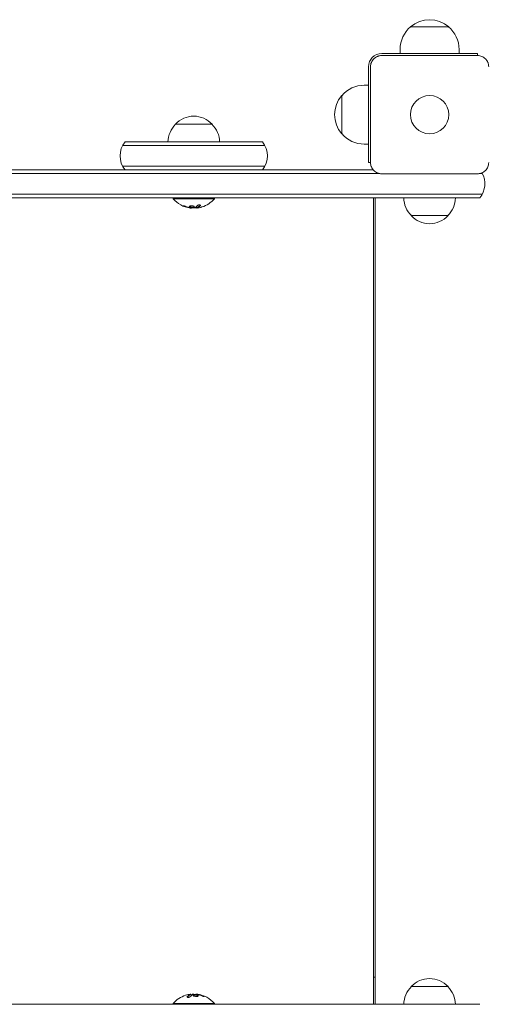
# Model space of a CAD drawing. Units: millimetres. Extents: x -2713 to 3081, y -2527 to 3013.
# Drawn here: x 222 to 538, y 386 to 1054 of the extents above; entities that cross this region are included whole.
import ezdxf

# ---------------------------------------------------------------- set-up
doc = ezdxf.new("R2010")
doc.units = ezdxf.units.MM
doc.header["$LTSCALE"] = 20
doc.layers.add('2d', color=230, linetype='Continuous')

msp = doc.modelspace()

# ---------------------------------------------------------------- linework, layer by layer
at = {"layer": '2d', "lineweight": 0}
for p, q in [((487, 1049.63), (513, 1049.63)), ((467.5, 1031.5), (532.5, 1031.5)), ((467.5, 1030.1), (532.5, 1030.1)), ((480, 1031.5), (480, 1034.3)), ((520, 1031.5), (520, 1034.3)), ((532.5, 1030.1), (532.5, 1031.5)), ((458.5, 1022.5), (458.5, 957.5)), ((459.9, 957.5), (459.9, 1022.5)), ((458.5, 1010), (455.7, 1010)), ((440.37, 977), (440.37, 1003)), ((352.5, 983.5), (327.5, 983.5)), ((291.73, 969), (388.27, 969)), ((293.39, 971.5), (386.61, 971.5)), ((458.5, 970), (455.7, 970)), ((458.5, 957.5), (459.9, 957.5)), ((-356.97, 950), (466.27, 950)), ((-356.54, 952.5), (461.78, 952.5)), ((388.27, 955), (291.73, 955)), ((532.5, 949.9), (467.5, 949.9)), ((533.73, 950), (535.77, 950)), ((535.77, 936), (-359.38, 936)), ((534.11, 933.5), (-359.82, 933.5)), ((326, 933.5), (326, 933)), ((354, 933), (326, 933)), ((354, 933.5), (354, 933)), ((462, 386.5), (462, 933.5)), ((463, 933.5), (463, 386.5)), ((338.57, 926.65), (338.57, 926.76)), ((342.06, 926.7), (342.06, 926.9)), ((487.5, 921.5), (512.5, 921.5)), ((463, 405), (462, 405)), ((512.5, 398.5), (487.5, 398.5)), ((337.94, 393.3), (337.94, 393.1)), ((341.43, 393.35), (341.43, 393.24)), ((-359.82, 386.5), (534.11, 386.5)), ((326, 387), (354, 387)), ((326, 386.5), (326, 387)), ((354, 386.5), (354, 387))]:
    msp.add_line(p, q, dxfattribs=at)
msp.add_circle((500, 990), 13, dxfattribs=at)
for centre, radius, start, end in [((500, 1034.3), 20, 129.97849, 180), ((500, 1034.43), 20, 49.4584, 130.5416), ((500, 1034.3), 20, 0, 50.02151), ((467.5, 1022.5), 9, 90, 180), ((455.7, 990), 20, 90, 140.02151), ((455.57, 990), 20, 139.4584, 220.5416), ((340, 971.98), 17, 42.66793, 137.33207), ((339.5, 971.31), 17, 134.1865, 179.3587), ((340.5, 971.31), 17, 0.6413, 45.8135), ((455.7, 990), 20, 219.97849, 270), ((305, 962), 15, 140.70352, 219.2965), ((375, 962), 15, 320.70352, 39.29646), ((522.5, 943), 15, 320.70352, 30.04606), ((340, 944.83), 18.33, 220.19046, 262.31657), ((340, 944.83), 18.33, 287.72151, 319.80954), ((499.5, 933.69), 17, 180.6413, 225.8135), ((500.5, 933.69), 17, 314.1865, 359.3587), ((340, 945.03), 18.33, 263.04889, 276.46588), ((340, 945.03), 18.33, 277.52703, 277.52722), ((500, 933.02), 17, 222.66793, 317.33207), ((500, 386.98), 17, 42.66793, 137.33207), ((499.5, 386.31), 17, 134.1865, 179.3587), ((500.5, 386.31), 17, 0.6413, 45.8135), ((340, 375.17), 18.33, 107.72151, 139.80954), ((340, 374.97), 18.33, 97.52703, 97.52722), ((340, 374.97), 18.33, 83.04889, 96.46588), ((340, 375.17), 18.33, 40.19046, 82.31657)]:
    msp.add_arc(centre, radius, start, end, dxfattribs=at)
for centre, major_axis, ratio, start_param, end_param in [((340.55, 944.83), (0, -18.27), 0.928039, 5.912402, 6.081852), ((340.14, 944.83), (0, -18.31), 0.987688, 0.202338, 0.305725), ((339.86, 375.17), (0, 18.31), 0.987688, 0.202338, 0.305725), ((339.45, 375.17), (0, 18.27), 0.928039, 5.912402, 6.081852)]:
    msp.add_ellipse(centre, major_axis=major_axis, ratio=ratio, start_param=start_param, end_param=end_param, dxfattribs=at)
for points, knots in [([(459.9, 1022.5), (459.9, 1023), (459.95, 1023.49), (460.14, 1024.47), (460.29, 1024.95), (460.67, 1025.87), (460.9, 1026.31), (461.46, 1027.14), (461.78, 1027.53), (462.3, 1028.05), (462.49, 1028.22), (462.87, 1028.54), (463.08, 1028.69), (463.7, 1029.1), (464.14, 1029.33), (464.82, 1029.62), (465.06, 1029.7), (465.54, 1029.85), (465.78, 1029.91), (466.51, 1030.05), (467, 1030.1), (467.5, 1030.1)], [0, 0, 0, 0, 0.00149183, 0.00149183, 0.00298367, 0.00298367, 0.0044755, 0.0044755, 0.00596734, 0.00596734, 0.00671326, 0.00671326, 0.00745917, 0.00745917, 0.00895101, 0.00895101, 0.00969693, 0.00969693, 0.01044284, 0.01044284, 0.01193468, 0.01193468, 0.01193468, 0.01193468]), ([(532.5, 1030.1), (533, 1030.1), (533.49, 1030.05), (534.47, 1029.86), (534.95, 1029.71), (535.87, 1029.33), (536.31, 1029.1), (537.14, 1028.54), (537.53, 1028.22), (538.05, 1027.7), (538.22, 1027.51), (538.54, 1027.13), (538.69, 1026.92), (539.1, 1026.3), (539.33, 1025.86), (539.62, 1025.18), (539.7, 1024.94), (539.85, 1024.46), (539.91, 1024.22), (540.05, 1023.49), (540.1, 1023), (540.1, 1022.5)], [0, 0, 0, 0, 0.00149183, 0.00149183, 0.00298367, 0.00298367, 0.0044755, 0.0044755, 0.00596734, 0.00596734, 0.00671326, 0.00671326, 0.00745917, 0.00745917, 0.00895101, 0.00895101, 0.00969693, 0.00969693, 0.01044284, 0.01044284, 0.01193468, 0.01193468, 0.01193468, 0.01193468]), ([(467.5, 949.9), (467, 949.9), (466.51, 949.95), (465.53, 950.14), (465.05, 950.29), (464.13, 950.67), (463.69, 950.9), (462.86, 951.46), (462.47, 951.78), (461.95, 952.3), (461.78, 952.49), (461.46, 952.87), (461.31, 953.08), (460.9, 953.7), (460.67, 954.14), (460.38, 954.82), (460.3, 955.06), (460.15, 955.54), (460.09, 955.78), (459.95, 956.51), (459.9, 957), (459.9, 957.5)], [0, 0, 0, 0, 0.00149183, 0.00149183, 0.00298367, 0.00298367, 0.0044755, 0.0044755, 0.00596734, 0.00596734, 0.00671326, 0.00671326, 0.00745917, 0.00745917, 0.00895101, 0.00895101, 0.00969693, 0.00969693, 0.01044284, 0.01044284, 0.01193468, 0.01193468, 0.01193468, 0.01193468]), ([(540.1, 957.5), (540.1, 957), (540.05, 956.51), (539.86, 955.53), (539.71, 955.05), (539.33, 954.13), (539.1, 953.69), (538.54, 952.86), (538.22, 952.47), (537.7, 951.95), (537.51, 951.78), (537.13, 951.46), (536.92, 951.31), (536.3, 950.9), (535.86, 950.67), (535.18, 950.38), (534.94, 950.3), (534.46, 950.15), (534.22, 950.09), (533.49, 949.95), (533, 949.9), (532.5, 949.9)], [0, 0, 0, 0, 0.00149183, 0.00149183, 0.00298367, 0.00298367, 0.0044755, 0.0044755, 0.00596734, 0.00596734, 0.00671326, 0.00671326, 0.00745917, 0.00745917, 0.00895101, 0.00895101, 0.00969693, 0.00969693, 0.01044284, 0.01044284, 0.01193468, 0.01193468, 0.01193468, 0.01193468]), ([(342.19, 926.97), (342.21, 926.98), (342.24, 926.99), (342.28, 927.01), (342.3, 927.02), (342.32, 927.02), (342.35, 927.04), (342.39, 927.05), (342.43, 927.07), (342.45, 927.08), (342.46, 927.08), (342.46, 927.09), (342.51, 927.11), (342.56, 927.13), (342.63, 927.16), (342.67, 927.18), (342.71, 927.2), (342.73, 927.21), (342.74, 927.22), (342.75, 927.22), (342.8, 927.25), (342.84, 927.27), (342.91, 927.31), (342.95, 927.33), (342.99, 927.35), (343.01, 927.36), (343.02, 927.37), (343.03, 927.37), (343.08, 927.4), (343.14, 927.45), (343.23, 927.5), (343.27, 927.53), (343.29, 927.54), (343.3, 927.55), (343.3, 927.55), (343.35, 927.58), (343.42, 927.63), (343.5, 927.69), (343.54, 927.72), (343.56, 927.73), (343.57, 927.74), (343.58, 927.75), (343.63, 927.78), (343.69, 927.83), (343.77, 927.9), (343.81, 927.93), (343.83, 927.95), (343.84, 927.96), (343.85, 927.96), (343.9, 928), (343.96, 928.06), (344.04, 928.13), (344.08, 928.16), (344.1, 928.18), (344.11, 928.19), (344.21, 928.28), (344.29, 928.37), (344.39, 928.46)], [0, 0, 0, 0, 0.03125, 0.046875, 0.046875, 0.0625, 0.0625, 0.09375, 0.109375, 0.117187, 0.117187, 0.125, 0.125, 0.1875, 0.1875, 0.21875, 0.234375, 0.242187, 0.242187, 0.25, 0.25, 0.3125, 0.3125, 0.34375, 0.359375, 0.367187, 0.367187, 0.375, 0.375, 0.4375, 0.46875, 0.484375, 0.492187, 0.492187, 0.5, 0.5, 0.5625, 0.59375, 0.609375, 0.617187, 0.617187, 0.625, 0.625, 0.6875, 0.71875, 0.734375, 0.742187, 0.742187, 0.75, 0.75, 0.8125, 0.84375, 0.859375, 0.859375, 0.875, 0.875, 1, 1, 1, 1]), ([(344.39, 928.26), (344.45, 928.32), (344.49, 928.39), (344.5, 928.45), (344.52, 928.51), (344.51, 928.57), (344.47, 928.62), (344.44, 928.67), (344.38, 928.71), (344.29, 928.74), (344.22, 928.77), (344.13, 928.79), (344.02, 928.8), (343.93, 928.8), (343.82, 928.8), (343.71, 928.79), (343.6, 928.78), (343.49, 928.77), (343.38, 928.74), (343.27, 928.72), (343.16, 928.69), (343.05, 928.65), (342.94, 928.61), (342.84, 928.56), (342.74, 928.51), (342.64, 928.46), (342.56, 928.4), (342.49, 928.34), (342.47, 928.33), (342.45, 928.31), (342.43, 928.29)], [0, 0, 0, 0, 0.123267, 0.123267, 0.123267, 0.246944, 0.246944, 0.246944, 0.364412, 0.364412, 0.364412, 0.469764, 0.469764, 0.469764, 0.565076, 0.565076, 0.565076, 0.656937, 0.656937, 0.656937, 0.751946, 0.751946, 0.751946, 0.854928, 0.854928, 0.854928, 0.968152, 0.968152, 0.968152, 1, 1, 1, 1]), ([(334.4, 927.8), (334.28, 927.85), (334.15, 927.9), (334.02, 927.95), (333.88, 928), (333.75, 928.04), (333.62, 928.08), (333.5, 928.12), (333.38, 928.15), (333.27, 928.17), (333.18, 928.19), (333.1, 928.21), (333.03, 928.21), (332.97, 928.22), (332.93, 928.22), (332.9, 928.2), (332.88, 928.19), (332.87, 928.18), (332.88, 928.16), (332.89, 928.13), (332.92, 928.1), (332.97, 928.07), (333.01, 928.03), (333.08, 927.99), (333.16, 927.95), (333.25, 927.9), (333.35, 927.85), (333.46, 927.8), (333.49, 927.79), (333.52, 927.77), (333.56, 927.76)], [0, 0, 0, 0, 0.117688, 0.117688, 0.117688, 0.23572, 0.23572, 0.23572, 0.348983, 0.348983, 0.348983, 0.453941, 0.453941, 0.453941, 0.55245, 0.55245, 0.55245, 0.649106, 0.649106, 0.649106, 0.748614, 0.748614, 0.748614, 0.85433, 0.85433, 0.85433, 0.967387, 0.967387, 0.967387, 1, 1, 1, 1]), ([(333.05, 928.21), (333.1, 928.18), (333.15, 928.15), (333.31, 928.07), (333.43, 928.01), (333.56, 927.96)], [0.80101, 0.80101, 0.80101, 0.80101, 0.875, 0.875, 1, 1, 1, 1]), ([(333.56, 927.96), (333.7, 927.9), (333.84, 927.84), (334.04, 927.77), (334.14, 927.73), (334.25, 927.69), (334.3, 927.67), (334.33, 927.66), (334.34, 927.65), (334.43, 927.62), (334.53, 927.59), (334.65, 927.55), (334.7, 927.53), (334.74, 927.52), (334.75, 927.51), (334.84, 927.48), (334.94, 927.45), (335.06, 927.41), (335.11, 927.4), (335.14, 927.39), (335.16, 927.38), (335.25, 927.36), (335.35, 927.33), (335.47, 927.29), (335.52, 927.28), (335.56, 927.27), (335.57, 927.27), (335.66, 927.24), (335.77, 927.21), (335.89, 927.18), (335.94, 927.17), (335.97, 927.16), (335.99, 927.16), (336.08, 927.14), (336.19, 927.11), (336.31, 927.09), (336.36, 927.07), (336.39, 927.07), (336.41, 927.06), (336.41, 927.06), (336.57, 927.03), (336.71, 927), (336.84, 926.98)], [0, 0, 0, 0, 0.125, 0.125, 0.1875, 0.21875, 0.234375, 0.234375, 0.25, 0.25, 0.3125, 0.34375, 0.359375, 0.359375, 0.375, 0.375, 0.4375, 0.46875, 0.484375, 0.484375, 0.5, 0.5, 0.5625, 0.59375, 0.609375, 0.609375, 0.625, 0.625, 0.6875, 0.71875, 0.734375, 0.734375, 0.75, 0.75, 0.8125, 0.84375, 0.859375, 0.867187, 0.867187, 0.875, 0.875, 1, 1, 1, 1]), ([(336.84, 926.98), (336.91, 926.97), (336.97, 926.96), (337.09, 926.93), (337.16, 926.92), (337.22, 926.91), (337.22, 926.91), (337.22, 926.91)], [0, 0, 0, 0, 0.2166442, 0.2166442, 0.4332885, 0.4332885, 0.4445146, 0.4445146, 0.4445146, 0.4445146]), ([(337.57, 928.18), (337.22, 928.1), (337.01, 927.97), (336.93, 927.67), (337.06, 927.51), (337.6, 927.23), (338.02, 927.12), (338.93, 927.02), (339.41, 927.03), (339.75, 927.1)], [0, 0, 0, 0, 0.125, 0.125, 0.25, 0.25, 0.375, 0.375, 0.5, 0.5, 0.5, 0.5]), ([(336.99, 927.86), (337, 927.84), (337.01, 927.81), (337.05, 927.77), (337.07, 927.75), (337.11, 927.71), (337.13, 927.69), (337.21, 927.64), (337.26, 927.6), (337.4, 927.53), (337.48, 927.5), (337.65, 927.44), (337.74, 927.41), (337.93, 927.36), (338.04, 927.34), (338.25, 927.3), (338.36, 927.28), (338.7, 927.24), (338.93, 927.23), (339.26, 927.24), (339.37, 927.25), (339.57, 927.27), (339.67, 927.28), (339.75, 927.3)], [0.1674502, 0.1674502, 0.1674502, 0.1674502, 0.1875, 0.1875, 0.203125, 0.203125, 0.21875, 0.21875, 0.25, 0.25, 0.28125, 0.28125, 0.3125, 0.3125, 0.34375, 0.34375, 0.375, 0.375, 0.4375, 0.4375, 0.46875, 0.46875, 0.5, 0.5, 0.5, 0.5]), ([(337.74, 926.84), (337.69, 926.84), (337.64, 926.84), (337.58, 926.85), (337.53, 926.86), (337.47, 926.86), (337.42, 926.87), (337.41, 926.88), (337.4, 926.88), (337.38, 926.88)], [0, 0, 0, 0, 0.444984, 0.444984, 0.444984, 0.890124, 0.890124, 0.890124, 1, 1, 1, 1]), ([(339.75, 927.1), (340.1, 927.17), (340.32, 927.3), (340.39, 927.59), (340.26, 927.76), (339.72, 928.04), (339.31, 928.16), (338.39, 928.27), (337.92, 928.25), (337.57, 928.18)], [0.5, 0.5, 0.5, 0.5, 0.625, 0.625, 0.75, 0.75, 0.875, 0.875, 1, 1, 1, 1]), ([(339.75, 927.3), (339.84, 927.32), (339.92, 927.34), (340.06, 927.39), (340.12, 927.42), (340.22, 927.48), (340.26, 927.51), (340.31, 927.56), (340.32, 927.58), (340.33, 927.6), (340.34, 927.6), (340.34, 927.6)], [0.5, 0.5, 0.5, 0.5, 0.53125, 0.53125, 0.5625, 0.5625, 0.59375, 0.59375, 0.609375, 0.609375, 0.611517, 0.611517, 0.611517, 0.611517]), ([(340.63, 926.99), (340.62, 926.98), (340.59, 926.97), (340.57, 926.97), (340.55, 926.96), (340.53, 926.96), (340.5, 926.95)], [0, 0, 0, 0, 0.541586, 0.541586, 0.541586, 1, 1, 1, 1]), ([(341.74, 926.78), (341.76, 926.78), (341.78, 926.78), (341.8, 926.78), (341.88, 926.78), (341.97, 926.78), (342.06, 926.79)], [0.4743292, 0.4743292, 0.4743292, 0.4743292, 0.5190116, 0.5190116, 0.5190116, 0.7114501, 0.7114501, 0.7114501, 0.7114501]), ([(342.06, 926.9), (342.06, 926.91), (342.07, 926.92), (342.09, 926.93), (342.1, 926.94), (342.14, 926.96), (342.16, 926.96), (342.19, 926.97)], [0.6050512, 0.6050512, 0.6050512, 0.6050512, 0.75, 0.75, 0.875, 0.875, 1, 1, 1, 1]), ([(342.35, 926.68), (342.27, 926.68), (342.2, 926.67), (342.15, 926.68), (342.11, 926.68), (342.08, 926.69), (342.07, 926.7), (342.06, 926.71), (342.07, 926.72), (342.1, 926.74), (342.12, 926.75), (342.15, 926.76), (342.19, 926.77)], [0, 0, 0, 0, 0.26951, 0.26951, 0.26951, 0.539189, 0.539189, 0.539189, 0.809594, 0.809594, 0.809594, 1, 1, 1, 1]), ([(335.61, 391.74), (335.55, 391.68), (335.51, 391.61), (335.5, 391.55), (335.48, 391.49), (335.49, 391.43), (335.53, 391.38), (335.56, 391.33), (335.62, 391.29), (335.7, 391.26), (335.78, 391.23), (335.87, 391.21), (335.98, 391.2), (336.07, 391.2), (336.18, 391.2), (336.29, 391.21), (336.4, 391.22), (336.51, 391.23), (336.62, 391.26), (336.73, 391.28), (336.84, 391.31), (336.95, 391.35), (337.06, 391.39), (337.16, 391.44), (337.26, 391.49), (337.36, 391.54), (337.44, 391.6), (337.51, 391.66), (337.53, 391.67), (337.55, 391.69), (337.57, 391.71)], [0, 0, 0, 0, 0.123267, 0.123267, 0.123267, 0.246944, 0.246944, 0.246944, 0.364412, 0.364412, 0.364412, 0.469764, 0.469764, 0.469764, 0.565076, 0.565076, 0.565076, 0.656937, 0.656937, 0.656937, 0.751946, 0.751946, 0.751946, 0.854928, 0.854928, 0.854928, 0.968152, 0.968152, 0.968152, 1, 1, 1, 1]), ([(337.81, 393.03), (337.79, 393.02), (337.76, 393.01), (337.72, 392.99), (337.7, 392.98), (337.68, 392.98), (337.65, 392.96), (337.61, 392.95), (337.57, 392.93), (337.55, 392.92), (337.54, 392.92), (337.54, 392.91), (337.49, 392.89), (337.44, 392.87), (337.37, 392.84), (337.33, 392.82), (337.29, 392.8), (337.27, 392.79), (337.26, 392.78), (337.25, 392.78), (337.2, 392.75), (337.16, 392.73), (337.09, 392.69), (337.05, 392.67), (337.01, 392.65), (336.99, 392.64), (336.98, 392.63), (336.97, 392.63), (336.92, 392.6), (336.86, 392.55), (336.77, 392.5), (336.73, 392.47), (336.71, 392.46), (336.7, 392.45), (336.7, 392.45), (336.65, 392.42), (336.58, 392.37), (336.5, 392.31), (336.46, 392.28), (336.44, 392.27), (336.43, 392.26), (336.42, 392.25), (336.37, 392.22), (336.31, 392.17), (336.23, 392.1), (336.19, 392.07), (336.17, 392.05), (336.16, 392.04), (336.15, 392.04), (336.1, 392), (336.04, 391.94), (335.96, 391.87), (335.92, 391.84), (335.9, 391.82), (335.89, 391.81), (335.79, 391.72), (335.7, 391.63), (335.61, 391.54)], [0, 0, 0, 0, 0.03125, 0.046875, 0.046875, 0.0625, 0.0625, 0.09375, 0.109375, 0.117187, 0.117187, 0.125, 0.125, 0.1875, 0.1875, 0.21875, 0.234375, 0.242187, 0.242187, 0.25, 0.25, 0.3125, 0.3125, 0.34375, 0.359375, 0.367187, 0.367187, 0.375, 0.375, 0.4375, 0.46875, 0.484375, 0.492187, 0.492187, 0.5, 0.5, 0.5625, 0.59375, 0.609375, 0.617187, 0.617187, 0.625, 0.625, 0.6875, 0.71875, 0.734375, 0.742187, 0.742187, 0.75, 0.75, 0.8125, 0.84375, 0.859375, 0.859375, 0.875, 0.875, 1, 1, 1, 1]), ([(337.65, 393.32), (337.73, 393.32), (337.8, 393.33), (337.85, 393.32), (337.89, 393.32), (337.92, 393.31), (337.93, 393.3), (337.94, 393.29), (337.93, 393.28), (337.9, 393.26), (337.88, 393.25), (337.85, 393.24), (337.81, 393.23)], [0, 0, 0, 0, 0.26951, 0.26951, 0.26951, 0.539189, 0.539189, 0.539189, 0.809594, 0.809594, 0.809594, 1, 1, 1, 1]), ([(337.94, 393.1), (337.94, 393.09), (337.93, 393.08), (337.91, 393.07), (337.9, 393.06), (337.86, 393.04), (337.84, 393.04), (337.81, 393.03)], [0.6050512, 0.6050512, 0.6050512, 0.6050512, 0.75, 0.75, 0.875, 0.875, 1, 1, 1, 1]), ([(338.26, 393.22), (338.24, 393.22), (338.22, 393.22), (338.2, 393.22), (338.12, 393.22), (338.03, 393.22), (337.94, 393.21)], [0.4743292, 0.4743292, 0.4743292, 0.4743292, 0.5190116, 0.5190116, 0.5190116, 0.7114501, 0.7114501, 0.7114501, 0.7114501]), ([(339.37, 393.01), (339.38, 393.02), (339.41, 393.03), (339.43, 393.03), (339.45, 393.04), (339.47, 393.04), (339.5, 393.05)], [0, 0, 0, 0, 0.541586, 0.541586, 0.541586, 1, 1, 1, 1]), ([(340.25, 392.9), (339.9, 392.83), (339.68, 392.7), (339.61, 392.41), (339.74, 392.24), (340.28, 391.96), (340.69, 391.84), (341.61, 391.73), (342.08, 391.75), (342.43, 391.82)], [0.5, 0.5, 0.5, 0.5, 0.625, 0.625, 0.75, 0.75, 0.875, 0.875, 1, 1, 1, 1]), ([(340.25, 392.7), (340.16, 392.68), (340.08, 392.66), (339.94, 392.61), (339.88, 392.58), (339.78, 392.52), (339.74, 392.49), (339.69, 392.44), (339.68, 392.42), (339.67, 392.4), (339.66, 392.4), (339.66, 392.4)], [0.5, 0.5, 0.5, 0.5, 0.53125, 0.53125, 0.5625, 0.5625, 0.59375, 0.59375, 0.609375, 0.609375, 0.611517, 0.611517, 0.611517, 0.611517]), ([(342.43, 391.82), (342.78, 391.9), (342.99, 392.03), (343.07, 392.33), (342.94, 392.49), (342.4, 392.77), (341.98, 392.88), (341.07, 392.98), (340.59, 392.97), (340.25, 392.9)], [0, 0, 0, 0, 0.125, 0.125, 0.25, 0.25, 0.375, 0.375, 0.5, 0.5, 0.5, 0.5]), ([(343.01, 392.14), (343, 392.16), (342.99, 392.19), (342.95, 392.23), (342.93, 392.25), (342.89, 392.29), (342.87, 392.31), (342.79, 392.36), (342.74, 392.4), (342.6, 392.47), (342.52, 392.5), (342.35, 392.56), (342.26, 392.59), (342.07, 392.64), (341.96, 392.66), (341.75, 392.7), (341.64, 392.72), (341.3, 392.76), (341.07, 392.77), (340.74, 392.76), (340.63, 392.75), (340.43, 392.73), (340.33, 392.72), (340.25, 392.7)], [0.1674502, 0.1674502, 0.1674502, 0.1674502, 0.1875, 0.1875, 0.203125, 0.203125, 0.21875, 0.21875, 0.25, 0.25, 0.28125, 0.28125, 0.3125, 0.3125, 0.34375, 0.34375, 0.375, 0.375, 0.4375, 0.4375, 0.46875, 0.46875, 0.5, 0.5, 0.5, 0.5]), ([(342.26, 393.16), (342.31, 393.16), (342.36, 393.16), (342.42, 393.15), (342.47, 393.14), (342.53, 393.14), (342.58, 393.13), (342.59, 393.12), (342.6, 393.12), (342.62, 393.12)], [0, 0, 0, 0, 0.444984, 0.444984, 0.444984, 0.890124, 0.890124, 0.890124, 1, 1, 1, 1]), ([(343.16, 393.02), (343.09, 393.03), (343.03, 393.04), (342.91, 393.07), (342.84, 393.08), (342.78, 393.09), (342.78, 393.09), (342.78, 393.09)], [0, 0, 0, 0, 0.2166442, 0.2166442, 0.4332885, 0.4332885, 0.4445146, 0.4445146, 0.4445146, 0.4445146]), ([(346.44, 392.04), (346.3, 392.1), (346.16, 392.16), (345.96, 392.23), (345.86, 392.27), (345.75, 392.31), (345.7, 392.33), (345.67, 392.34), (345.66, 392.35), (345.57, 392.38), (345.47, 392.41), (345.35, 392.45), (345.3, 392.47), (345.26, 392.48), (345.25, 392.49), (345.16, 392.52), (345.06, 392.55), (344.94, 392.59), (344.89, 392.6), (344.86, 392.61), (344.84, 392.62), (344.75, 392.64), (344.65, 392.67), (344.53, 392.71), (344.48, 392.72), (344.44, 392.73), (344.43, 392.73), (344.34, 392.76), (344.23, 392.79), (344.11, 392.82), (344.06, 392.83), (344.03, 392.84), (344.01, 392.84), (343.92, 392.86), (343.81, 392.89), (343.69, 392.91), (343.64, 392.93), (343.61, 392.93), (343.59, 392.94), (343.59, 392.94), (343.43, 392.97), (343.29, 393), (343.16, 393.02)], [0, 0, 0, 0, 0.125, 0.125, 0.1875, 0.21875, 0.234375, 0.234375, 0.25, 0.25, 0.3125, 0.34375, 0.359375, 0.359375, 0.375, 0.375, 0.4375, 0.46875, 0.484375, 0.484375, 0.5, 0.5, 0.5625, 0.59375, 0.609375, 0.609375, 0.625, 0.625, 0.6875, 0.71875, 0.734375, 0.734375, 0.75, 0.75, 0.8125, 0.84375, 0.859375, 0.867187, 0.867187, 0.875, 0.875, 1, 1, 1, 1]), ([(345.6, 392.2), (345.72, 392.15), (345.85, 392.1), (345.98, 392.05), (346.12, 392), (346.25, 391.96), (346.38, 391.92), (346.5, 391.88), (346.62, 391.85), (346.73, 391.83), (346.82, 391.81), (346.9, 391.79), (346.97, 391.79), (347.03, 391.78), (347.07, 391.78), (347.1, 391.8), (347.12, 391.81), (347.13, 391.82), (347.12, 391.84), (347.11, 391.87), (347.08, 391.9), (347.03, 391.93), (346.99, 391.97), (346.92, 392.01), (346.84, 392.05), (346.75, 392.1), (346.65, 392.15), (346.54, 392.2), (346.51, 392.21), (346.48, 392.23), (346.44, 392.24)], [0, 0, 0, 0, 0.117688, 0.117688, 0.117688, 0.23572, 0.23572, 0.23572, 0.348983, 0.348983, 0.348983, 0.453941, 0.453941, 0.453941, 0.55245, 0.55245, 0.55245, 0.649106, 0.649106, 0.649106, 0.748614, 0.748614, 0.748614, 0.85433, 0.85433, 0.85433, 0.967387, 0.967387, 0.967387, 1, 1, 1, 1]), ([(346.95, 391.79), (346.9, 391.82), (346.85, 391.85), (346.69, 391.93), (346.57, 391.99), (346.44, 392.04)], [0.80101, 0.80101, 0.80101, 0.80101, 0.875, 0.875, 1, 1, 1, 1])]:
    msp.add_open_spline(points, degree=3, knots=knots, dxfattribs=at)
for points in [[(344.39, 928.46), (344.43, 928.51), (344.46, 928.55), (344.49, 928.6)], [(333.56, 927.76), (334.62, 927.31), (335.72, 926.99), (336.84, 926.78)], [(336.84, 926.78), (337.1, 926.73), (337.34, 926.69), (337.57, 926.66)], [(337.38, 926.88), (337.31, 926.9), (337.23, 926.91), (337.15, 926.93)], [(337.57, 926.66), (337.6, 926.66), (337.64, 926.65), (337.67, 926.65)], [(337.67, 926.65), (338.23, 926.58), (338.57, 926.58), (338.57, 926.65)], [(340.5, 926.95), (339.58, 926.83), (338.66, 926.79), (337.74, 926.84)], [(342.43, 928.29), (341.86, 927.72), (341.25, 927.28), (340.63, 926.99)], [(342.19, 926.77), (342.95, 927.05), (343.69, 927.55), (344.39, 928.26)], [(342.26, 926.8), (342.26, 926.8), (342.26, 926.8), (342.26, 926.8)], [(343.77, 926.89), (343.23, 926.78), (342.73, 926.71), (342.35, 926.68)], [(342.48, 926.89), (342.48, 926.89), (342.48, 926.89), (342.48, 926.89)], [(342.86, 927.08), (342.86, 927.08), (342.86, 927.08), (342.86, 927.08)], [(335.61, 391.54), (335.57, 391.49), (335.54, 391.45), (335.51, 391.4)], [(337.81, 393.23), (337.05, 392.95), (336.31, 392.45), (335.61, 391.74)], [(336.23, 393.11), (336.77, 393.22), (337.27, 393.29), (337.65, 393.32)], [(337.14, 392.92), (337.14, 392.92), (337.14, 392.92), (337.14, 392.92)], [(337.52, 393.11), (337.52, 393.11), (337.52, 393.11), (337.52, 393.11)], [(337.57, 391.71), (338.14, 392.28), (338.75, 392.72), (339.37, 393.01)], [(337.74, 393.2), (337.74, 393.2), (337.74, 393.2), (337.74, 393.2)], [(339.5, 393.05), (340.42, 393.17), (341.34, 393.21), (342.26, 393.16)], [(342.33, 393.35), (341.77, 393.42), (341.43, 393.42), (341.43, 393.35)], [(342.43, 393.34), (342.4, 393.34), (342.36, 393.35), (342.33, 393.35)], [(343.16, 393.22), (342.9, 393.27), (342.66, 393.31), (342.43, 393.34)], [(342.62, 393.12), (342.69, 393.1), (342.77, 393.09), (342.85, 393.07)], [(346.44, 392.24), (345.38, 392.69), (344.28, 393.01), (343.16, 393.22)]]:
    msp.add_open_spline(points, degree=3, dxfattribs=at)

doc.saveas('drawing.dxf')
